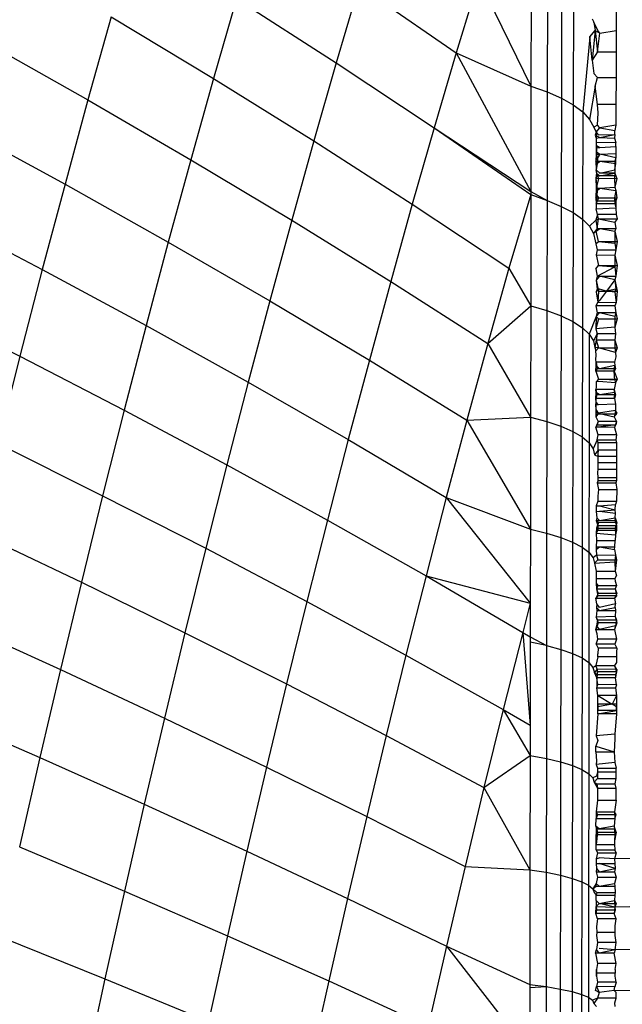
# Model space of a CAD drawing. Units: millimetres. Extents: x -720 to 1809, y 4 to 1039.
# Drawn here: x 344 to 345, y 161 to 162 of the extents above; entities that cross this region are included whole.
import ezdxf

# ---------------------------------------------------------------- set-up
doc = ezdxf.new("R2010")
doc.units = ezdxf.units.MM
doc.header["$LTSCALE"] = 45
doc.layers.add('VP-EQ', color=7, linetype='Continuous', true_color=0x8a3492)

# ---------------------------------------------------------------- blocks, each defined once
blk = doc.blocks.new('1757')
at = {"color": 0}
for p, q in [((180.6915, -34.8574), (180.6675, -34.9369)), ((180.6915, -34.8574), (180.7479, -34.9728)), ((180.7481, -34.8564), (180.7479, -34.9728)), ((180.5626, -34.8646), (180.5382, -34.9475)), ((180.5626, -34.8646), (180.6675, -34.9369)), ((180.7656, -34.8628), (180.7654, -34.9788)), ((180.7808, -34.8699), (180.7807, -34.9855)), ((180.4306, -34.8782), (180.4059, -34.9644)), ((180.4306, -34.8782), (180.5382, -34.9475)), ((180.7936, -34.8777), (180.7935, -34.9927)), ((180.8397, -34.8932), (180.8396, -34.9129)), ((180.2957, -34.898), (180.2707, -34.9875)), ((180.2957, -34.898), (180.4059, -34.9644)), ((180.8139, -34.9003), (180.8157, -34.9037)), ((180.8157, -34.9037), (180.8172, -34.9128)), ((180.8201, -34.9128), (180.8157, -34.9037)), ((180.8112, -34.9195), (180.8172, -34.9128)), ((180.8172, -34.9128), (180.8139, -34.9448)), ((180.8172, -34.9128), (180.8196, -34.9357)), ((180.8172, -34.9128), (180.8222, -34.9156)), ((180.8222, -34.9156), (180.8201, -34.9128)), ((180.8222, -34.9156), (180.8396, -34.9129)), ((180.8396, -34.9129), (180.8396, -34.9358)), ((180.158, -34.924), (180.2707, -34.9875)), ((180.8112, -34.9195), (180.8037, -35.0005)), ((180.8139, -34.9448), (180.8112, -34.9195)), ((180.8196, -34.9357), (180.8222, -34.9156)), ((180.8196, -34.9357), (180.8139, -34.9448)), ((180.8196, -34.9357), (180.8396, -34.9358)), ((180.8396, -34.9358), (180.8396, -34.9634)), ((180.6675, -34.9369), (180.6437, -35.0177)), ((180.6675, -34.9369), (180.7479, -34.9728)), ((180.6675, -34.9369), (180.7478, -35.0862)), ((180.8139, -34.9448), (180.8156, -34.9592)), ((180.5382, -34.9475), (180.5141, -35.0317)), ((180.5382, -34.9475), (180.6437, -35.0177)), ((180.4059, -34.9644), (180.3814, -35.0519)), ((180.4059, -34.9644), (180.5141, -35.0317)), ((180.8156, -34.9592), (180.8196, -34.9634)), ((180.8171, -34.9727), (180.8196, -34.9634)), ((180.8196, -34.9634), (180.8396, -34.9634)), ((180.8396, -34.9634), (180.8395, -34.9926)), ((180.7479, -34.9728), (180.7478, -35.0862)), ((180.7479, -34.9728), (180.7654, -34.9788)), ((180.7654, -34.9788), (180.7653, -35.096)), ((180.7654, -34.9788), (180.7807, -34.9855)), ((180.8171, -34.9727), (180.811, -35.0086)), ((180.8195, -34.9926), (180.8171, -34.9727)), ((180.2707, -34.9875), (180.246, -35.0783)), ((180.2707, -34.9875), (180.3814, -35.0519)), ((180.7807, -34.9855), (180.7805, -35.1022)), ((180.7807, -34.9855), (180.7935, -34.9927)), ((180.7935, -34.9927), (180.7933, -35.1089)), ((180.7935, -34.9927), (180.8037, -35.0005)), ((180.8203, -35.0015), (180.8195, -34.9926)), ((180.8395, -34.9926), (180.8195, -34.9926)), ((180.8395, -34.9926), (180.8395, -35.0146)), ((180.8037, -35.0005), (180.8035, -35.1161)), ((180.8037, -35.0005), (180.811, -35.0086)), ((180.811, -35.0086), (180.8155, -35.0169)), ((180.8195, -35.0146), (180.8203, -35.0015)), ((180.1327, -35.0168), (180.246, -35.0783)), ((180.6437, -35.0177), (180.6201, -35.0999)), ((180.6437, -35.0177), (180.7478, -35.0862)), ((180.6437, -35.0177), (180.7478, -35.0894)), ((180.8195, -35.0146), (180.8155, -35.0169)), ((180.8155, -35.0169), (180.8181, -35.0222)), ((180.8181, -35.0222), (180.8221, -35.0175)), ((180.8221, -35.0175), (180.8195, -35.0146)), ((180.8395, -35.0146), (180.8221, -35.0175)), ((180.8221, -35.0175), (180.8381, -35.0204)), ((180.8395, -35.0146), (180.8381, -35.0204)), ((180.8382, -35.0246), (180.8381, -35.0204)), ((180.5141, -35.0317), (180.4902, -35.1172)), ((180.5141, -35.0317), (180.6201, -35.0999)), ((180.8181, -35.0222), (180.817, -35.0254)), ((180.817, -35.0254), (180.818, -35.0287)), ((180.817, -35.0254), (180.8221, -35.0279)), ((180.8181, -35.0222), (180.818, -35.0287)), ((180.818, -35.0287), (180.8221, -35.0279)), ((180.818, -35.0287), (180.8182, -35.0332)), ((180.8181, -35.0222), (180.8204, -35.0253)), ((180.8204, -35.0253), (180.8382, -35.0246)), ((180.8221, -35.0279), (180.8382, -35.0246)), ((180.8221, -35.0279), (180.838, -35.0287)), ((180.8382, -35.0246), (180.838, -35.0287)), ((180.838, -35.0287), (180.8392, -35.0334)), ((180.8182, -35.0332), (180.818, -35.0392)), ((180.818, -35.0392), (180.8221, -35.0389)), ((180.818, -35.0392), (180.8182, -35.0461)), ((180.8182, -35.0332), (180.8392, -35.0334)), ((180.8185, -35.0366), (180.8185, -35.0433)), ((180.8185, -35.0366), (180.8221, -35.0389)), ((180.8221, -35.0389), (180.8392, -35.0378)), ((180.8392, -35.0378), (180.8392, -35.0334)), ((180.8392, -35.0378), (180.8393, -35.0454)), ((180.3814, -35.0519), (180.3572, -35.1406)), ((180.3814, -35.0519), (180.4902, -35.1172)), ((180.8182, -35.0461), (180.8179, -35.0536)), ((180.8179, -35.0536), (180.8195, -35.0498)), ((180.8185, -35.0433), (180.8182, -35.0461)), ((180.8182, -35.0461), (180.8221, -35.0459)), ((180.8182, -35.0461), (180.8195, -35.0498)), ((180.8185, -35.0433), (180.8221, -35.0459)), ((180.8195, -35.0498), (180.8192, -35.0559)), ((180.8221, -35.0459), (180.8195, -35.0498)), ((180.8221, -35.0459), (180.8393, -35.0454)), ((180.8395, -35.0499), (180.8221, -35.0459)), ((180.8395, -35.0499), (180.8384, -35.0534)), ((180.8393, -35.0454), (180.8395, -35.0499)), ((180.8393, -35.0559), (180.8395, -35.0499)), ((180.8179, -35.0536), (180.8182, -35.0627)), ((180.8179, -35.0536), (180.8221, -35.0536)), ((180.8192, -35.0559), (180.8182, -35.0627)), ((180.8193, -35.0692), (180.8182, -35.0627)), ((180.8182, -35.0627), (180.8184, -35.0663)), ((180.822, -35.0663), (180.8182, -35.0627)), ((180.8192, -35.0559), (180.8221, -35.0536)), ((180.822, -35.0663), (180.8382, -35.0627)), ((180.8221, -35.0536), (180.8384, -35.0534)), ((180.8221, -35.0536), (180.8393, -35.0559)), ((180.8382, -35.0627), (180.8393, -35.0559)), ((180.8384, -35.059), (180.8382, -35.0627)), ((180.8382, -35.0627), (180.8384, -35.0664)), ((180.8384, -35.0534), (180.8384, -35.059)), ((180.8184, -35.0663), (180.8179, -35.0718)), ((180.8193, -35.0692), (180.8179, -35.0718)), ((180.8179, -35.0718), (180.8182, -35.0826)), ((180.8179, -35.0718), (180.8193, -35.085)), ((180.8179, -35.0718), (180.8205, -35.0721)), ((180.8205, -35.0721), (180.8182, -35.0826)), ((180.8184, -35.0663), (180.822, -35.0692)), ((180.8184, -35.0663), (180.8205, -35.0721)), ((180.822, -35.0692), (180.8193, -35.0692)), ((180.8205, -35.0721), (180.8379, -35.0718)), ((180.8384, -35.0664), (180.822, -35.0663)), ((180.822, -35.0692), (180.8384, -35.0664)), ((180.8395, -35.0694), (180.822, -35.0692)), ((180.8384, -35.0664), (180.8379, -35.0718)), ((180.8379, -35.0718), (180.8405, -35.0721)), ((180.8379, -35.0718), (180.8384, -35.0815)), ((180.8384, -35.0664), (180.8395, -35.0694)), ((180.8384, -35.0664), (180.8405, -35.0721)), ((180.8405, -35.0721), (180.8384, -35.0815)), ((180.8395, -35.0694), (180.8405, -35.0721)), ((180.246, -35.0783), (180.2215, -35.1703)), ((180.246, -35.0783), (180.3572, -35.1406)), ((180.8182, -35.0826), (180.8179, -35.093)), ((180.8182, -35.0826), (180.822, -35.0824)), ((180.8182, -35.0826), (180.8193, -35.085)), ((180.8193, -35.085), (180.819, -35.0905)), ((180.8193, -35.085), (180.822, -35.0824)), ((180.822, -35.0824), (180.8384, -35.0815)), ((180.822, -35.0824), (180.8393, -35.085)), ((180.8384, -35.0815), (180.8393, -35.085)), ((180.7478, -35.0894), (180.724, -35.1688)), ((180.7478, -35.0894), (180.7476, -35.2093)), ((180.7478, -35.0862), (180.7653, -35.096)), ((180.7478, -35.0862), (180.7478, -35.0894)), ((180.7478, -35.0894), (180.7653, -35.096)), ((180.819, -35.0905), (180.8179, -35.093)), ((180.8179, -35.093), (180.8205, -35.0929)), ((180.8179, -35.093), (180.8183, -35.0991)), ((180.8195, -35.0965), (180.8179, -35.093)), ((180.8205, -35.0929), (180.8183, -35.0991)), ((180.819, -35.0905), (180.8205, -35.0929)), ((180.8205, -35.0929), (180.8379, -35.0931)), ((180.8393, -35.085), (180.8379, -35.0931)), ((180.8379, -35.0931), (180.8405, -35.0929)), ((180.8379, -35.0931), (180.8383, -35.0991)), ((180.8379, -35.0931), (180.8395, -35.0965)), ((180.8405, -35.0929), (180.8383, -35.0991)), ((180.8393, -35.085), (180.8405, -35.0929)), ((180.6201, -35.0999), (180.5968, -35.1832)), ((180.6201, -35.0999), (180.724, -35.1688)), ((180.7653, -35.096), (180.7651, -35.2144)), ((180.7653, -35.096), (180.7805, -35.1022)), ((180.7805, -35.1022), (180.7803, -35.22)), ((180.7805, -35.1022), (180.7933, -35.1089)), ((180.8183, -35.0991), (180.8182, -35.1048)), ((180.8182, -35.1048), (180.8393, -35.1039)), ((180.8196, -35.111), (180.8182, -35.1048)), ((180.8183, -35.0991), (180.8195, -35.0965)), ((180.8183, -35.0991), (180.8383, -35.0991)), ((180.8395, -35.0965), (180.8195, -35.0965)), ((180.8383, -35.0991), (180.8393, -35.1039)), ((180.8395, -35.0965), (180.8393, -35.1039)), ((180.8393, -35.1039), (180.8396, -35.111)), ((180.1077, -35.1107), (180.2215, -35.1703)), ((180.7933, -35.1089), (180.7931, -35.2262)), ((180.7933, -35.1089), (180.8035, -35.1161)), ((180.8035, -35.1161), (180.8033, -35.2328)), ((180.8035, -35.1161), (180.8109, -35.1236)), ((180.8196, -35.111), (180.8178, -35.1169)), ((180.8178, -35.1169), (180.8206, -35.1157)), ((180.8192, -35.1261), (180.8206, -35.1157)), ((180.8206, -35.1157), (180.8196, -35.111)), ((180.8396, -35.111), (180.8196, -35.111)), ((180.8206, -35.1157), (180.8406, -35.1157)), ((180.8206, -35.1157), (180.8383, -35.1191)), ((180.8406, -35.1157), (180.8383, -35.1191)), ((180.8396, -35.111), (180.8406, -35.1157)), ((180.4902, -35.1172), (180.4665, -35.2038)), ((180.4902, -35.1172), (180.5968, -35.1832)), ((180.8178, -35.1169), (180.8109, -35.1236)), ((180.8109, -35.1236), (180.8153, -35.1313)), ((180.8192, -35.1261), (180.8153, -35.1313)), ((180.8178, -35.1169), (180.8192, -35.1261)), ((180.8182, -35.1289), (180.822, -35.1261)), ((180.8182, -35.1289), (180.8192, -35.1261)), ((180.8192, -35.1261), (180.822, -35.1261)), ((180.822, -35.1261), (180.8393, -35.1261)), ((180.822, -35.1261), (180.8382, -35.1289)), ((180.8393, -35.1261), (180.8382, -35.1289)), ((180.8383, -35.1191), (180.8393, -35.1261)), ((180.8182, -35.1289), (180.8153, -35.1313)), ((180.8153, -35.1313), (180.8169, -35.1392)), ((180.8206, -35.14), (180.8182, -35.1289)), ((180.8382, -35.1289), (180.8383, -35.1417)), ((180.8382, -35.1289), (180.8406, -35.1401)), ((180.3572, -35.1406), (180.3334, -35.2306)), ((180.3572, -35.1406), (180.4665, -35.2038)), ((180.8169, -35.1392), (180.8178, -35.1426)), ((180.8178, -35.1426), (180.8206, -35.14)), ((180.8178, -35.1426), (180.8192, -35.1491)), ((180.8206, -35.14), (180.8406, -35.1401)), ((180.8206, -35.14), (180.8383, -35.1417)), ((180.8383, -35.1417), (180.8392, -35.1491)), ((180.8406, -35.1401), (180.8392, -35.1491)), ((180.8192, -35.1491), (180.8182, -35.1545)), ((180.8182, -35.1545), (180.8206, -35.166)), ((180.8182, -35.1545), (180.8382, -35.1546)), ((180.8192, -35.1491), (180.8392, -35.1491)), ((180.8392, -35.1491), (180.8382, -35.1546)), ((180.8382, -35.1546), (180.8406, -35.166)), ((180.8382, -35.1546), (180.8383, -35.1671)), ((180.724, -35.1688), (180.7013, -35.25)), ((180.724, -35.1688), (180.7476, -35.2093)), ((180.8178, -35.1694), (180.8206, -35.166)), ((180.8178, -35.1694), (180.8192, -35.1772)), ((180.8192, -35.1772), (180.8383, -35.1671)), ((180.8206, -35.166), (180.8406, -35.166)), ((180.8206, -35.166), (180.8383, -35.1671)), ((180.8383, -35.1671), (180.8392, -35.1772)), ((180.8406, -35.166), (180.8392, -35.1772)), ((180.2215, -35.1703), (180.1974, -35.2634)), ((180.2215, -35.1703), (180.3334, -35.2306)), ((180.8192, -35.1772), (180.8181, -35.1815)), ((180.8219, -35.1772), (180.8181, -35.1815)), ((180.8192, -35.1772), (180.8219, -35.1772)), ((180.8219, -35.1772), (180.8392, -35.1772)), ((180.8382, -35.1812), (180.8219, -35.1772)), ((180.8392, -35.1772), (180.8382, -35.1812)), ((180.5968, -35.1832), (180.5738, -35.2677)), ((180.5968, -35.1832), (180.7013, -35.25)), ((180.8181, -35.1815), (180.8206, -35.1935)), ((180.8181, -35.1815), (180.8192, -35.1913)), ((180.8382, -35.1812), (180.8293, -35.1935)), ((180.8382, -35.1812), (180.8406, -35.1935)), ((180.8382, -35.1812), (180.8392, -35.1913)), ((180.8192, -35.1913), (180.8181, -35.1943)), ((180.8219, -35.1913), (180.8181, -35.1943)), ((180.8181, -35.1943), (180.8198, -35.2055)), ((180.8219, -35.1913), (180.8192, -35.1913)), ((180.8206, -35.1935), (180.8198, -35.2055)), ((180.8206, -35.1935), (180.8293, -35.1935)), ((180.8293, -35.1935), (180.8219, -35.1913)), ((180.8293, -35.1935), (180.8219, -35.2036)), ((180.8392, -35.1913), (180.8293, -35.1935)), ((180.8293, -35.1935), (180.8406, -35.1935)), ((180.8381, -35.1944), (180.8293, -35.1935)), ((180.8392, -35.1913), (180.8381, -35.1944)), ((180.8381, -35.1944), (180.8398, -35.2056)), ((180.8406, -35.1935), (180.8398, -35.2056)), ((180.0831, -35.2059), (180.1974, -35.2634)), ((180.4665, -35.2038), (180.4432, -35.2916)), ((180.4665, -35.2038), (180.5738, -35.2677)), ((180.7013, -35.25), (180.7476, -35.2093)), ((180.7476, -35.2093), (180.7474, -35.3291)), ((180.7476, -35.2093), (180.7651, -35.2144)), ((180.8198, -35.2055), (180.8177, -35.2093)), ((180.8177, -35.2093), (180.8192, -35.2168)), ((180.8382, -35.2093), (180.8177, -35.2093)), ((180.8219, -35.2036), (180.8198, -35.2055)), ((180.8198, -35.2055), (180.8398, -35.2056)), ((180.8398, -35.2056), (180.8382, -35.2093)), ((180.8382, -35.2093), (180.8392, -35.2168)), ((180.7651, -35.2144), (180.7649, -35.3337)), ((180.7651, -35.2144), (180.7803, -35.22)), ((180.7803, -35.22), (180.7802, -35.3388)), ((180.7803, -35.22), (180.7931, -35.2262)), ((180.8181, -35.2209), (180.8107, -35.2397)), ((180.8181, -35.2209), (180.8177, -35.2342)), ((180.8192, -35.2168), (180.8181, -35.2209)), ((180.8219, -35.2168), (180.8181, -35.2209)), ((180.8181, -35.2209), (180.8206, -35.2231)), ((180.8219, -35.2168), (180.8192, -35.2168)), ((180.8392, -35.2168), (180.8219, -35.2168)), ((180.8381, -35.2209), (180.8219, -35.2168)), ((180.8392, -35.2168), (180.8381, -35.2209)), ((180.8381, -35.2209), (180.8382, -35.2324)), ((180.8392, -35.2168), (180.8406, -35.2231)), ((180.3334, -35.2306), (180.3097, -35.3216)), ((180.3334, -35.2306), (180.4432, -35.2916)), ((180.7931, -35.2262), (180.793, -35.3445)), ((180.7931, -35.2262), (180.8033, -35.2328)), ((180.8033, -35.2328), (180.8032, -35.3505)), ((180.8033, -35.2328), (180.8107, -35.2397)), ((180.8206, -35.2231), (180.8177, -35.2342)), ((180.8382, -35.2324), (180.8177, -35.2342)), ((180.8206, -35.2231), (180.8406, -35.2231)), ((180.8406, -35.2231), (180.8382, -35.2324)), ((180.8382, -35.2324), (180.8391, -35.2394)), ((180.8107, -35.2397), (180.8105, -35.3567)), ((180.8107, -35.2397), (180.8152, -35.2468)), ((180.8191, -35.2394), (180.8152, -35.2468)), ((180.8177, -35.2342), (180.8191, -35.2394)), ((180.8191, -35.2394), (180.8181, -35.2464)), ((180.8391, -35.2394), (180.8191, -35.2394)), ((180.8391, -35.2394), (180.8381, -35.2464)), ((180.7013, -35.25), (180.6789, -35.3323)), ((180.7013, -35.25), (180.7474, -35.3291)), ((180.8152, -35.2468), (180.8167, -35.254)), ((180.8181, -35.2464), (180.8167, -35.254)), ((180.8206, -35.2545), (180.8167, -35.254)), ((180.8167, -35.254), (180.8177, -35.2577)), ((180.8206, -35.2545), (180.8177, -35.2577)), ((180.8181, -35.2464), (180.8206, -35.2545)), ((180.8381, -35.2464), (180.8181, -35.2464)), ((180.8206, -35.2545), (180.8381, -35.2545)), ((180.8391, -35.2594), (180.8206, -35.2545)), ((180.8381, -35.2464), (180.8406, -35.2545)), ((180.8381, -35.2464), (180.8381, -35.2545)), ((180.8381, -35.2545), (180.8406, -35.2545)), ((180.8381, -35.2545), (180.8391, -35.2594)), ((180.8406, -35.2545), (180.8391, -35.2594)), ((180.1974, -35.2634), (180.1736, -35.3576)), ((180.1974, -35.2634), (180.3097, -35.3216)), ((180.818, -35.2625), (180.8177, -35.2577)), ((180.8177, -35.2671), (180.818, -35.2625)), ((180.8394, -35.2642), (180.838, -35.27)), ((180.8391, -35.2594), (180.8394, -35.2642)), ((180.5738, -35.2677), (180.551, -35.3533)), ((180.5738, -35.2677), (180.6789, -35.3323)), ((180.818, -35.27), (180.8177, -35.2671)), ((180.8177, -35.2796), (180.8182, -35.2735)), ((180.818, -35.27), (180.8191, -35.277)), ((180.8182, -35.2735), (180.818, -35.27)), ((180.838, -35.27), (180.818, -35.27)), ((180.8218, -35.277), (180.8182, -35.2735)), ((180.8382, -35.2735), (180.8218, -35.277)), ((180.8377, -35.2796), (180.8382, -35.2735)), ((180.838, -35.27), (180.8382, -35.2735)), ((180.8382, -35.2735), (180.8391, -35.2771)), ((180.8191, -35.277), (180.8177, -35.2796)), ((180.8177, -35.2796), (180.8206, -35.2882)), ((180.8377, -35.2796), (180.8177, -35.2796)), ((180.8218, -35.277), (180.8191, -35.277)), ((180.8391, -35.2771), (180.8218, -35.277)), ((180.8391, -35.2771), (180.8377, -35.2796)), ((180.8382, -35.2893), (180.8377, -35.2796)), ((180.8377, -35.2796), (180.8406, -35.2882)), ((180.4432, -35.2916), (180.4202, -35.3805)), ((180.4432, -35.2916), (180.551, -35.3533)), ((180.8181, -35.2964), (180.8177, -35.2993)), ((180.8206, -35.2882), (180.818, -35.2911)), ((180.8206, -35.2908), (180.818, -35.2911)), ((180.818, -35.2911), (180.8181, -35.2964)), ((180.8206, -35.2882), (180.8406, -35.2882)), ((180.8382, -35.2893), (180.8206, -35.2882)), ((180.8391, -35.2922), (180.8206, -35.2908)), ((180.8391, -35.2922), (180.8377, -35.2993)), ((180.8382, -35.2893), (180.8391, -35.2922)), ((180.8406, -35.2882), (180.8391, -35.2922)), ((180.8177, -35.2993), (180.819, -35.3051)), ((180.8182, -35.3026), (180.8177, -35.2993)), ((180.8377, -35.2993), (180.8177, -35.2993)), ((180.8179, -35.3091), (180.8182, -35.3026)), ((180.819, -35.3051), (180.8179, -35.3091)), ((180.8218, -35.3051), (180.8182, -35.3026)), ((180.8218, -35.3051), (180.819, -35.3051)), ((180.8382, -35.3026), (180.8218, -35.3051)), ((180.839, -35.3051), (180.8218, -35.3051)), ((180.8377, -35.2993), (180.839, -35.3051)), ((180.8382, -35.3026), (180.8377, -35.2993)), ((180.838, -35.3091), (180.8382, -35.3026)), ((180.839, -35.3051), (180.838, -35.3091)), ((180.8179, -35.3091), (180.8177, -35.3159)), ((180.8177, -35.3159), (180.8182, -35.3131)), ((180.8206, -35.3158), (180.8177, -35.3159)), ((180.8177, -35.3159), (180.8179, -35.3233)), ((180.8182, -35.3208), (180.8177, -35.3159)), ((180.8182, -35.3131), (180.8179, -35.3091)), ((180.838, -35.3091), (180.8179, -35.3091)), ((180.8206, -35.3158), (180.8182, -35.3131)), ((180.839, -35.3152), (180.8206, -35.3158)), ((180.838, -35.3091), (180.839, -35.3152)), ((180.839, -35.3152), (180.8389, -35.3219)), ((180.3097, -35.3216), (180.2865, -35.4137)), ((180.3097, -35.3216), (180.4202, -35.3805)), ((180.8179, -35.3233), (180.8177, -35.3288)), ((180.8206, -35.3248), (180.8177, -35.3288)), ((180.8177, -35.3288), (180.8202, -35.334)), ((180.8206, -35.3248), (180.8179, -35.3233)), ((180.8206, -35.3248), (180.8182, -35.3208)), ((180.8383, -35.3259), (180.8183, -35.3259)), ((180.8389, -35.3219), (180.8206, -35.3248)), ((180.8206, -35.3248), (180.8377, -35.3288)), ((180.8377, -35.3288), (180.8406, -35.3248)), ((180.8383, -35.3259), (180.8377, -35.3288)), ((180.8377, -35.3288), (180.8402, -35.334)), ((180.8389, -35.3219), (180.8383, -35.3259)), ((180.8406, -35.3248), (180.8389, -35.3219)), ((180.6789, -35.3323), (180.6567, -35.4157)), ((180.6789, -35.3323), (180.7474, -35.3291)), ((180.6789, -35.3323), (180.7473, -35.4498)), ((180.7474, -35.3291), (180.7473, -35.4498)), ((180.7474, -35.3291), (180.7649, -35.3337)), ((180.7649, -35.3337), (180.7648, -35.454)), ((180.7649, -35.3337), (180.7802, -35.3388)), ((180.7802, -35.3388), (180.78, -35.4586)), ((180.7802, -35.3388), (180.793, -35.3445)), ((180.8202, -35.334), (180.8178, -35.3401)), ((180.8193, -35.3374), (180.8178, -35.3401)), ((180.8202, -35.334), (180.8193, -35.3374)), ((180.8193, -35.3374), (180.8393, -35.3375)), ((180.8402, -35.334), (180.8202, -35.334)), ((180.8393, -35.3375), (180.8204, -35.3401)), ((180.8402, -35.334), (180.8378, -35.3402)), ((180.8378, -35.3402), (180.8393, -35.3375)), ((180.8402, -35.334), (180.8393, -35.3375)), ((180.793, -35.3445), (180.7928, -35.4637)), ((180.793, -35.3445), (180.8032, -35.3505)), ((180.8202, -35.3481), (180.8178, -35.3401)), ((180.8204, -35.3401), (180.8178, -35.3401)), ((180.8193, -35.3537), (180.8202, -35.3481)), ((180.8402, -35.3481), (180.8202, -35.3481)), ((180.8378, -35.3402), (180.8204, -35.3401)), ((180.8378, -35.3402), (180.8402, -35.3481)), ((180.8402, -35.3481), (180.8393, -35.3537)), ((180.1736, -35.3576), (180.2865, -35.4137)), ((180.551, -35.3533), (180.5286, -35.44)), ((180.551, -35.3533), (180.6567, -35.4157)), ((180.8032, -35.3505), (180.803, -35.4691)), ((180.8032, -35.3505), (180.8105, -35.3567)), ((180.8105, -35.3567), (180.8104, -35.4747)), ((180.8105, -35.3567), (180.815, -35.3632)), ((180.8193, -35.3537), (180.815, -35.3632)), ((180.8193, -35.3537), (180.8393, -35.3537)), ((180.8202, -35.3568), (180.8193, -35.3537)), ((180.8402, -35.3568), (180.8202, -35.3568)), ((180.8202, -35.3648), (180.8202, -35.3568)), ((180.8393, -35.3537), (180.8402, -35.3568)), ((180.8402, -35.3568), (180.8402, -35.3648)), ((180.815, -35.3632), (180.8165, -35.3698)), ((180.8202, -35.3648), (180.8165, -35.3698)), ((180.8165, -35.3698), (180.8202, -35.3714)), ((180.8202, -35.3648), (180.82, -35.3685)), ((180.82, -35.3685), (180.8202, -35.3714)), ((180.8402, -35.3648), (180.8202, -35.3648)), ((180.8202, -35.3714), (180.8202, -35.3648)), ((180.8402, -35.3648), (180.8402, -35.3714)), ((180.4202, -35.3805), (180.3975, -35.4704)), ((180.4202, -35.3805), (180.5286, -35.44)), ((180.8202, -35.3784), (180.8202, -35.3714)), ((180.8402, -35.3714), (180.8202, -35.3714)), ((180.8202, -35.3854), (180.8202, -35.3784)), ((180.8402, -35.3784), (180.8202, -35.3784)), ((180.8402, -35.3714), (180.8402, -35.3784)), ((180.8402, -35.3784), (180.8402, -35.3854)), ((180.82, -35.3884), (180.8202, -35.3854)), ((180.8202, -35.3945), (180.82, -35.3884)), ((180.8402, -35.3854), (180.8202, -35.3854)), ((180.8402, -35.3854), (180.8402, -35.3945)), ((180.8202, -35.3972), (180.8192, -35.4)), ((180.8192, -35.4), (180.8205, -35.4071)), ((180.8192, -35.4), (180.8392, -35.4)), ((180.8202, -35.3972), (180.8202, -35.3945)), ((180.8402, -35.3945), (180.8202, -35.3945)), ((180.8202, -35.3972), (180.8402, -35.3972)), ((180.8402, -35.3972), (180.8392, -35.4)), ((180.8392, -35.4), (180.8405, -35.4071)), ((180.8402, -35.3945), (180.8402, -35.3972)), ((180.2865, -35.4137), (180.2636, -35.5068)), ((180.2865, -35.4137), (180.3975, -35.4704)), ((180.8205, -35.4071), (180.8199, -35.4142)), ((180.8205, -35.4071), (180.8405, -35.4071)), ((180.8405, -35.4071), (180.8402, -35.4197)), ((180.6567, -35.4157), (180.6349, -35.5002)), ((180.6567, -35.4157), (180.7472, -35.5294)), ((180.6567, -35.4157), (180.7473, -35.4498)), ((180.8201, -35.4197), (180.8182, -35.4248)), ((180.8199, -35.4142), (180.8201, -35.4197)), ((180.8201, -35.4197), (180.8402, -35.4197)), ((180.8217, -35.4245), (180.8388, -35.4233)), ((180.8387, -35.4288), (180.8388, -35.4233)), ((180.8402, -35.4197), (180.8388, -35.4233)), ((180.8182, -35.4248), (180.8181, -35.4308)), ((180.8181, -35.4308), (180.8217, -35.4305)), ((180.8181, -35.4308), (180.8187, -35.4374)), ((180.8182, -35.4248), (180.8217, -35.4245)), ((180.8217, -35.4245), (180.8387, -35.4288)), ((180.8217, -35.4305), (180.8387, -35.4288)), ((180.8217, -35.4305), (180.8388, -35.4325)), ((180.8388, -35.4325), (180.8387, -35.4288)), ((180.8387, -35.4374), (180.8388, -35.4325)), ((180.5286, -35.44), (180.5064, -35.5277)), ((180.5286, -35.44), (180.6349, -35.5002)), ((180.8187, -35.4374), (180.8181, -35.4403)), ((180.8181, -35.4403), (180.8201, -35.4458)), ((180.8181, -35.4403), (180.8205, -35.4427)), ((180.8181, -35.4403), (180.8217, -35.4403)), ((180.8205, -35.4427), (180.8186, -35.4486)), ((180.8187, -35.4374), (180.8217, -35.4403)), ((180.8405, -35.4428), (180.8205, -35.4427)), ((180.8217, -35.4403), (180.8387, -35.4374)), ((180.8217, -35.4403), (180.8381, -35.4403)), ((180.8387, -35.4374), (180.8381, -35.4403)), ((180.8381, -35.4403), (180.8401, -35.4458)), ((180.8387, -35.4374), (180.8405, -35.4428)), ((180.8405, -35.4428), (180.8387, -35.4486)), ((180.1501, -35.4528), (180.2636, -35.5068)), ((180.7473, -35.4498), (180.7472, -35.5294)), ((180.7473, -35.4498), (180.7648, -35.454)), ((180.7648, -35.454), (180.7646, -35.575)), ((180.7648, -35.454), (180.78, -35.4586)), ((180.8186, -35.4486), (180.8181, -35.454)), ((180.8201, -35.4507), (180.8181, -35.454)), ((180.8181, -35.454), (180.8186, -35.462)), ((180.8181, -35.454), (180.8389, -35.4559)), ((180.8201, -35.4458), (180.8186, -35.4486)), ((180.8186, -35.4486), (180.8387, -35.4486)), ((180.8201, -35.4458), (180.8401, -35.4458)), ((180.8201, -35.4458), (180.8201, -35.4507)), ((180.8201, -35.4507), (180.8401, -35.4507)), ((180.8389, -35.4559), (180.8386, -35.462)), ((180.8401, -35.4458), (180.8387, -35.4486)), ((180.8387, -35.4486), (180.8389, -35.4559)), ((180.8401, -35.4507), (180.8389, -35.4559)), ((180.8401, -35.4458), (180.8401, -35.4507)), ((180.78, -35.4586), (180.7799, -35.5792)), ((180.78, -35.4586), (180.7928, -35.4637)), ((180.7928, -35.4637), (180.7927, -35.5837)), ((180.7928, -35.4637), (180.803, -35.4691)), ((180.8186, -35.462), (180.8183, -35.4687)), ((180.8186, -35.462), (180.8386, -35.462)), ((180.8383, -35.4687), (180.8386, -35.462)), ((180.3975, -35.4704), (180.3751, -35.5613)), ((180.3975, -35.4704), (180.5064, -35.5277)), ((180.803, -35.4691), (180.8029, -35.5885)), ((180.803, -35.4691), (180.8104, -35.4747)), ((180.8104, -35.4747), (180.8102, -35.5935)), ((180.8104, -35.4747), (180.8149, -35.4805)), ((180.8183, -35.4687), (180.818, -35.4717)), ((180.818, -35.4717), (180.8217, -35.4687)), ((180.818, -35.4717), (180.8186, -35.4776)), ((180.8183, -35.4687), (180.8217, -35.4687)), ((180.8217, -35.4687), (180.8383, -35.4687)), ((180.8217, -35.4687), (180.838, -35.4717)), ((180.838, -35.4717), (180.8383, -35.4687)), ((180.838, -35.4717), (180.8389, -35.4773)), ((180.8186, -35.4776), (180.8149, -35.4805)), ((180.8149, -35.4805), (180.8164, -35.4865)), ((180.8201, -35.4829), (180.8164, -35.4865)), ((180.8164, -35.4865), (180.8383, -35.4848)), ((180.8164, -35.4865), (180.818, -35.495)), ((180.8186, -35.4776), (180.8389, -35.4773)), ((180.8186, -35.4776), (180.8201, -35.4829)), ((180.8201, -35.4829), (180.8401, -35.4829)), ((180.8389, -35.4773), (180.8383, -35.4848)), ((180.8383, -35.4848), (180.8386, -35.4949)), ((180.8401, -35.4829), (180.8386, -35.4949)), ((180.8389, -35.4773), (180.8401, -35.4829)), ((180.818, -35.495), (180.8386, -35.4949)), ((180.818, -35.495), (180.818, -35.5002)), ((180.8386, -35.4949), (180.8402, -35.4996)), ((180.2636, -35.5068), (180.241, -35.6008)), ((180.2636, -35.5068), (180.3751, -35.5613)), ((180.6349, -35.5002), (180.6132, -35.5856)), ((180.6349, -35.5002), (180.7472, -35.5294)), ((180.6349, -35.5002), (180.739, -35.561)), ((180.818, -35.5002), (180.8183, -35.5028)), ((180.8183, -35.5028), (180.8183, -35.5079)), ((180.8183, -35.5028), (180.8383, -35.5029)), ((180.8183, -35.5079), (180.8185, -35.5139)), ((180.8183, -35.5079), (180.82, -35.5104)), ((180.8402, -35.4996), (180.8383, -35.5029)), ((180.8383, -35.5029), (180.8386, -35.5058)), ((180.8386, -35.5058), (180.8401, -35.5104)), ((180.8204, -35.5191), (180.8179, -35.5241)), ((180.82, -35.5104), (180.8185, -35.5139)), ((180.8185, -35.5139), (180.82, -35.5217)), ((180.8185, -35.5139), (180.8204, -35.5191)), ((180.8185, -35.5139), (180.8385, -35.5139)), ((180.82, -35.5104), (180.8401, -35.5104)), ((180.8404, -35.5191), (180.8204, -35.5191)), ((180.8404, -35.5191), (180.8379, -35.5241)), ((180.8401, -35.5104), (180.8385, -35.5139)), ((180.8385, -35.5139), (180.8404, -35.5191)), ((180.8385, -35.5139), (180.84, -35.5217)), ((180.5064, -35.5277), (180.4846, -35.6164)), ((180.5064, -35.5277), (180.6132, -35.5856)), ((180.7472, -35.5294), (180.739, -35.561)), ((180.7472, -35.5294), (180.7471, -35.5658)), ((180.82, -35.5217), (180.8179, -35.5241)), ((180.819, -35.5302), (180.8179, -35.5241)), ((180.8179, -35.5241), (180.8379, -35.5241)), ((180.819, -35.5302), (180.8185, -35.5343)), ((180.8216, -35.5343), (180.819, -35.5302)), ((180.84, -35.5217), (180.82, -35.5217)), ((180.839, -35.5302), (180.8216, -35.5343)), ((180.84, -35.5217), (180.8379, -35.5241)), ((180.8379, -35.5241), (180.839, -35.5302)), ((180.8385, -35.5343), (180.839, -35.5302)), ((180.8188, -35.5373), (180.8182, -35.5444)), ((180.8185, -35.5343), (180.8188, -35.5373)), ((180.8185, -35.5343), (180.8216, -35.5373)), ((180.8188, -35.5373), (180.8216, -35.5373)), ((180.8216, -35.5373), (180.8385, -35.5343)), ((180.8216, -35.5373), (180.8389, -35.5373)), ((180.8385, -35.5343), (180.8389, -35.5373)), ((180.8389, -35.5373), (180.8385, -35.5437)), ((180.127, -35.5491), (180.241, -35.6008)), ((180.8203, -35.5507), (180.8179, -35.5577)), ((180.8385, -35.5437), (180.8182, -35.5444)), ((180.82, -35.5477), (180.8182, -35.5444)), ((180.8182, -35.5444), (180.8203, -35.5507)), ((180.819, -35.5539), (180.82, -35.5477)), ((180.84, -35.5477), (180.82, -35.5477)), ((180.8403, -35.5507), (180.8203, -35.5507)), ((180.8403, -35.5507), (180.8379, -35.5577)), ((180.8385, -35.5437), (180.8403, -35.5507)), ((180.8385, -35.5437), (180.84, -35.5477)), ((180.84, -35.5477), (180.839, -35.5539)), ((180.3751, -35.5613), (180.353, -35.6532)), ((180.3751, -35.5613), (180.4846, -35.6164)), ((180.739, -35.561), (180.718, -35.6441)), ((180.739, -35.561), (180.7471, -35.5658)), ((180.739, -35.561), (180.747, -35.6607)), ((180.8179, -35.5577), (180.819, -35.5539)), ((180.8179, -35.5577), (180.8216, -35.5577)), ((180.8193, -35.5624), (180.8179, -35.5577)), ((180.8216, -35.5577), (180.819, -35.5539)), ((180.839, -35.5539), (180.8216, -35.5577)), ((180.8216, -35.5577), (180.8379, -35.5577)), ((180.839, -35.5539), (180.8379, -35.5577)), ((180.8379, -35.5577), (180.84, -35.5682)), ((180.7471, -35.5713), (180.747, -35.6607)), ((180.7471, -35.5658), (180.7646, -35.575)), ((180.7471, -35.5658), (180.7471, -35.5713)), ((180.7646, -35.575), (180.7471, -35.5713)), ((180.8182, -35.5736), (180.82, -35.5682)), ((180.82, -35.5682), (180.8193, -35.5624)), ((180.84, -35.5682), (180.82, -35.5682)), ((180.84, -35.5682), (180.8382, -35.5736)), ((180.7646, -35.575), (180.7645, -35.6969)), ((180.7646, -35.575), (180.7799, -35.5792)), ((180.7799, -35.5792), (180.7797, -35.7005)), ((180.7799, -35.5792), (180.7927, -35.5837)), ((180.8182, -35.5736), (180.8203, -35.5778)), ((180.8382, -35.5736), (180.8182, -35.5736)), ((180.8203, -35.5778), (180.82, -35.5841)), ((180.8403, -35.5778), (180.8203, -35.5778)), ((180.8382, -35.5736), (180.8403, -35.5778)), ((180.8402, -35.582), (180.84, -35.5873)), ((180.8403, -35.5778), (180.8402, -35.582)), ((180.6132, -35.5856), (180.592, -35.672)), ((180.6132, -35.5856), (180.718, -35.6441)), ((180.7927, -35.5837), (180.7925, -35.7044)), ((180.7927, -35.5837), (180.8029, -35.5885)), ((180.8029, -35.5885), (180.8027, -35.7087)), ((180.8029, -35.5885), (180.8102, -35.5935)), ((180.8102, -35.5935), (180.8101, -35.7131)), ((180.8102, -35.5935), (180.8147, -35.5987)), ((180.82, -35.5873), (180.8178, -35.5965)), ((180.82, -35.5873), (180.82, -35.5841)), ((180.84, -35.5873), (180.82, -35.5873)), ((180.8401, -35.5935), (180.8378, -35.5965)), ((180.84, -35.5873), (180.8401, -35.5935)), ((180.241, -35.6008), (180.2188, -35.6958)), ((180.241, -35.6008), (180.353, -35.6532)), ((180.8147, -35.5987), (180.8178, -35.5965)), ((180.8147, -35.5987), (180.8162, -35.604)), ((180.8192, -35.6006), (180.8162, -35.604)), ((180.819, -35.61), (180.8162, -35.604)), ((180.8162, -35.604), (180.8192, -35.6066)), ((180.8192, -35.6006), (180.8178, -35.5965)), ((180.8178, -35.5965), (180.8378, -35.5965)), ((180.8192, -35.6006), (180.8192, -35.6066)), ((180.8403, -35.6009), (180.8192, -35.6006)), ((180.82, -35.6035), (180.8192, -35.6006)), ((180.8192, -35.6066), (180.82, -35.6035)), ((180.84, -35.6035), (180.82, -35.6035)), ((180.8378, -35.5965), (180.84, -35.6035)), ((180.8403, -35.6009), (180.8378, -35.5965)), ((180.839, -35.61), (180.84, -35.6035)), ((180.8403, -35.6009), (180.8392, -35.6066)), ((180.84, -35.6035), (180.8392, -35.6066)), ((180.8403, -35.6009), (180.84, -35.6035)), ((180.819, -35.614), (180.8188, -35.6206)), ((180.8192, -35.6066), (180.819, -35.61)), ((180.82, -35.6172), (180.819, -35.61)), ((180.839, -35.61), (180.819, -35.61)), ((180.819, -35.61), (180.819, -35.614)), ((180.8392, -35.6066), (180.8192, -35.6066)), ((180.8392, -35.6066), (180.839, -35.61)), ((180.84, -35.6173), (180.839, -35.61)), ((180.4846, -35.6164), (180.463, -35.706)), ((180.4846, -35.6164), (180.592, -35.672)), ((180.8188, -35.6206), (180.82, -35.6172)), ((180.82, -35.6288), (180.8188, -35.6206)), ((180.8188, -35.6206), (180.8388, -35.6206)), ((180.84, -35.6173), (180.82, -35.6172)), ((180.84, -35.6173), (180.8388, -35.6206)), ((180.8388, -35.6206), (180.84, -35.6288)), ((180.82, -35.6381), (180.82, -35.6288)), ((180.84, -35.6288), (180.82, -35.6288)), ((180.82, -35.6288), (180.8354, -35.6381)), ((180.84, -35.6288), (180.8354, -35.6381)), ((180.84, -35.6288), (180.84, -35.6382)), ((180.1043, -35.6462), (180.2188, -35.6958)), ((180.718, -35.6441), (180.6973, -35.7281)), ((180.718, -35.6441), (180.747, -35.6607)), ((180.718, -35.6441), (180.747, -35.6936)), ((180.82, -35.6449), (180.82, -35.6381)), ((180.8354, -35.6381), (180.82, -35.6381)), ((180.82, -35.6381), (180.8201, -35.641)), ((180.8201, -35.641), (180.82, -35.6449)), ((180.84, -35.645), (180.82, -35.6449)), ((180.82, -35.6488), (180.82, -35.6449)), ((180.82, -35.6488), (180.84, -35.645)), ((180.8354, -35.6381), (180.8201, -35.641)), ((180.84, -35.6382), (180.8354, -35.6381)), ((180.8401, -35.641), (180.8354, -35.6381)), ((180.84, -35.6382), (180.84, -35.645)), ((180.84, -35.6382), (180.8401, -35.641)), ((180.84, -35.645), (180.8401, -35.641)), ((180.84, -35.645), (180.8401, -35.6488)), ((180.353, -35.6532), (180.3313, -35.7459)), ((180.353, -35.6532), (180.463, -35.706)), ((180.82, -35.6488), (180.8181, -35.6724)), ((180.8401, -35.6488), (180.82, -35.6488)), ((180.8401, -35.6488), (180.8384, -35.6707)), ((180.747, -35.6607), (180.747, -35.6936)), ((180.592, -35.672), (180.571, -35.7593)), ((180.592, -35.672), (180.6973, -35.7281)), ((180.8201, -35.6775), (180.8177, -35.6834)), ((180.8384, -35.6707), (180.8181, -35.6724)), ((180.8181, -35.6724), (180.8201, -35.6775)), ((180.8384, -35.6757), (180.8377, -35.6894)), ((180.8384, -35.6707), (180.8384, -35.6757)), ((180.8177, -35.6894), (180.8177, -35.6834)), ((180.8177, -35.6834), (180.8377, -35.6894)), ((180.2188, -35.6958), (180.1969, -35.7917)), ((180.2188, -35.6958), (180.3313, -35.7459)), ((180.6973, -35.7281), (180.747, -35.6936)), ((180.747, -35.6936), (180.7468, -35.8166)), ((180.747, -35.6936), (180.7645, -35.6969)), ((180.7645, -35.6969), (180.7643, -35.8193)), ((180.7645, -35.6969), (180.7797, -35.7005)), ((180.8177, -35.6894), (180.8377, -35.6894)), ((180.8177, -35.6894), (180.8184, -35.6994)), ((180.8184, -35.6994), (180.818, -35.7032)), ((180.8377, -35.6894), (180.8384, -35.7011)), ((180.463, -35.706), (180.4419, -35.7965)), ((180.463, -35.706), (180.571, -35.7593)), ((180.7797, -35.7005), (180.7796, -35.8225)), ((180.7797, -35.7005), (180.7925, -35.7044)), ((180.7925, -35.7044), (180.7924, -35.8258)), ((180.7925, -35.7044), (180.8027, -35.7087)), ((180.8027, -35.7087), (180.8026, -35.8294)), ((180.8027, -35.7087), (180.8101, -35.7131)), ((180.8384, -35.7011), (180.818, -35.7032)), ((180.818, -35.7032), (180.8197, -35.7071)), ((180.8197, -35.7071), (180.8197, -35.711)), ((180.8197, -35.7071), (180.8397, -35.7071)), ((180.8384, -35.7011), (180.8397, -35.7071)), ((180.8397, -35.711), (180.8397, -35.7071)), ((180.8101, -35.7131), (180.81, -35.8332)), ((180.8101, -35.7131), (180.8146, -35.7176)), ((180.8186, -35.7159), (180.8146, -35.7176)), ((180.8146, -35.7176), (180.8161, -35.7222)), ((180.8197, -35.7183), (180.8161, -35.7222)), ((180.8197, -35.711), (180.8186, -35.7159)), ((180.8197, -35.711), (180.8197, -35.7183)), ((180.8197, -35.711), (180.8397, -35.711)), ((180.8197, -35.7183), (180.8397, -35.7183)), ((180.8387, -35.7241), (180.8397, -35.7183)), ((180.8397, -35.7183), (180.8397, -35.711)), ((180.6973, -35.7281), (180.6769, -35.8131)), ((180.6973, -35.7281), (180.7468, -35.8166)), ((180.8161, -35.7222), (180.8197, -35.7285)), ((180.8161, -35.7222), (180.8187, -35.7241)), ((180.8187, -35.7241), (180.8197, -35.7285)), ((180.8187, -35.7241), (180.8387, -35.7241)), ((180.8197, -35.7285), (180.8197, -35.7416)), ((180.8197, -35.7285), (180.8397, -35.7285)), ((180.8397, -35.7285), (180.8387, -35.7241)), ((180.8397, -35.7416), (180.8397, -35.7285)), ((180.8197, -35.7416), (180.818, -35.7543)), ((180.8197, -35.7416), (180.8397, -35.7416)), ((180.8397, -35.7416), (180.838, -35.7543)), ((180.3313, -35.7459), (180.31, -35.8395)), ((180.3313, -35.7459), (180.4419, -35.7965)), ((180.571, -35.7593), (180.5504, -35.8474)), ((180.571, -35.7593), (180.6769, -35.8131)), ((180.8176, -35.7696), (180.8183, -35.7612)), ((180.818, -35.7543), (180.8197, -35.7572)), ((180.818, -35.7543), (180.8183, -35.7612)), ((180.818, -35.7543), (180.838, -35.7543)), ((180.8197, -35.7572), (180.8183, -35.7612)), ((180.8183, -35.7612), (180.8383, -35.7612)), ((180.8197, -35.7572), (180.8397, -35.7572)), ((180.8383, -35.7612), (180.8377, -35.7696)), ((180.8397, -35.7572), (180.838, -35.7543)), ((180.838, -35.7543), (180.8383, -35.7612)), ((180.8383, -35.7612), (180.8397, -35.7572)), ((180.8176, -35.7696), (180.8197, -35.7761)), ((180.8176, -35.7696), (180.818, -35.7726)), ((180.8214, -35.7726), (180.8176, -35.7696)), ((180.818, -35.7726), (180.8197, -35.7761)), ((180.818, -35.7726), (180.8214, -35.7726)), ((180.818, -35.7726), (180.8183, -35.7784)), ((180.8377, -35.7696), (180.8214, -35.7726)), ((180.8214, -35.7726), (180.838, -35.7726)), ((180.8397, -35.7761), (180.8377, -35.7696)), ((180.8377, -35.7696), (180.838, -35.7726)), ((180.838, -35.7726), (180.8397, -35.7761)), ((180.838, -35.7726), (180.8383, -35.7784)), ((180.8197, -35.7761), (180.818, -35.7893)), ((180.818, -35.7893), (180.8183, -35.7784)), ((180.8183, -35.7784), (180.8383, -35.7784)), ((180.8197, -35.7761), (180.8397, -35.7761)), ((180.8397, -35.7761), (180.838, -35.7854)), ((180.8383, -35.7784), (180.838, -35.7854)), ((180.1969, -35.7917), (180.31, -35.8395)), ((180.8183, -35.795), (180.818, -35.7893)), ((180.818, -35.7893), (180.838, -35.7893)), ((180.8183, -35.795), (180.8197, -35.7984)), ((180.8183, -35.795), (180.8383, -35.7951)), ((180.838, -35.7854), (180.838, -35.7893)), ((180.838, -35.7893), (180.8383, -35.7951)), ((180.8397, -35.7984), (180.8383, -35.7951)), ((180.4419, -35.7965), (180.4211, -35.8877)), ((180.4419, -35.7965), (180.5504, -35.8474)), ((180.8197, -35.7984), (180.818, -35.8047)), ((180.818, -35.8047), (180.8213, -35.8037)), ((180.818, -35.8047), (180.8182, -35.8097)), ((180.8197, -35.7984), (180.8397, -35.7984)), ((180.838, -35.8047), (180.8213, -35.8037)), ((180.8397, -35.7984), (180.838, -35.8047)), ((181.0664, -35.8037), (180.838, -35.8047)), ((180.838, -35.8047), (180.8383, -35.8097)), ((180.6769, -35.8131), (180.6568, -35.8988)), ((180.6769, -35.8131), (180.7468, -35.8166)), ((180.7468, -35.8166), (180.7467, -35.9401)), ((180.7468, -35.8166), (180.7643, -35.8193)), ((180.8186, -35.8151), (180.818, -35.8189)), ((180.8182, -35.8097), (180.8186, -35.8151)), ((180.8182, -35.8097), (180.8213, -35.8097)), ((180.8186, -35.8151), (180.8213, -35.8189)), ((180.8213, -35.8097), (180.8383, -35.8097)), ((180.8386, -35.8152), (180.8213, -35.8097)), ((180.8213, -35.8189), (180.8386, -35.8152)), ((180.8386, -35.8152), (180.838, -35.8189)), ((180.8383, -35.8097), (180.8386, -35.8152)), ((180.7643, -35.8193), (180.7642, -35.9424)), ((180.7643, -35.8193), (180.7796, -35.8225)), ((180.7796, -35.8225), (180.7794, -35.945)), ((180.7796, -35.8225), (180.7924, -35.8258)), ((180.7924, -35.8258), (180.7923, -35.9478)), ((180.7924, -35.8258), (180.8026, -35.8294)), ((180.818, -35.8189), (180.8197, -35.8244)), ((180.818, -35.8189), (180.8213, -35.8189)), ((180.8197, -35.8244), (180.818, -35.8312)), ((180.8197, -35.8244), (180.8397, -35.8244)), ((180.8213, -35.8189), (180.838, -35.8189)), ((180.838, -35.8189), (180.8397, -35.8244)), ((180.8397, -35.8244), (180.838, -35.8312)), ((180.8026, -35.8294), (180.8024, -35.9508)), ((180.8026, -35.8294), (180.81, -35.8332)), ((180.81, -35.8332), (180.8098, -35.9539)), ((180.81, -35.8332), (180.8144, -35.8371)), ((180.818, -35.8312), (180.8144, -35.8371)), ((180.8144, -35.8371), (180.8182, -35.8341)), ((180.8144, -35.8371), (180.816, -35.841)), ((180.8144, -35.8371), (180.8187, -35.8411)), ((180.8182, -35.8341), (180.818, -35.8312)), ((180.818, -35.8312), (180.8213, -35.8341)), ((180.8182, -35.8341), (180.8213, -35.8341)), ((180.8213, -35.8341), (180.838, -35.8312)), ((180.8213, -35.8341), (180.8382, -35.8341)), ((180.838, -35.8312), (180.8382, -35.8341)), ((180.8382, -35.8341), (180.8387, -35.8411)), ((180.31, -35.8395), (180.289, -35.9339)), ((180.31, -35.8395), (180.4211, -35.8877)), ((180.5504, -35.8474), (180.5301, -35.9363)), ((180.5504, -35.8474), (180.6568, -35.8988)), ((180.816, -35.841), (180.8182, -35.8438)), ((180.818, -35.8497), (180.8182, -35.8438)), ((180.8187, -35.8411), (180.8182, -35.8438)), ((180.8182, -35.8438), (180.8382, -35.8438)), ((180.8187, -35.8411), (180.8387, -35.8411)), ((180.8382, -35.8438), (180.838, -35.8498)), ((180.8387, -35.8411), (180.8382, -35.8438)), ((180.8176, -35.8636), (180.818, -35.8562)), ((180.818, -35.8497), (180.818, -35.8562)), ((180.818, -35.8497), (180.8213, -35.8527)), ((180.8213, -35.8527), (180.818, -35.8562)), ((180.818, -35.8562), (180.8185, -35.86)), ((180.818, -35.8562), (180.8381, -35.8568)), ((180.8213, -35.8527), (180.838, -35.8498)), ((180.8213, -35.8527), (180.8397, -35.8528)), ((180.8381, -35.8568), (180.8213, -35.8527)), ((180.8381, -35.8568), (180.8376, -35.8636)), ((180.838, -35.8498), (180.8381, -35.8568)), ((180.838, -35.8498), (180.8397, -35.8528)), ((181.0664, -35.8527), (180.8381, -35.8568)), ((180.8397, -35.8528), (180.8381, -35.8568)), ((180.8381, -35.8568), (180.8386, -35.8601)), ((180.8185, -35.86), (180.8176, -35.8636)), ((180.8197, -35.8693), (180.8176, -35.8636)), ((180.8376, -35.8636), (180.8176, -35.8636)), ((180.8386, -35.8601), (180.8185, -35.86)), ((180.8197, -35.8693), (180.8185, -35.8776)), ((180.8397, -35.8694), (180.8197, -35.8693)), ((180.8386, -35.8601), (180.8376, -35.8636)), ((180.8397, -35.8694), (180.8376, -35.8636)), ((180.8385, -35.877), (180.8397, -35.8694)), ((180.8185, -35.8776), (180.8187, -35.884)), ((180.8387, -35.8841), (180.8385, -35.877)), ((180.1755, -35.8883), (180.289, -35.9339)), ((180.4211, -35.8877), (180.4007, -35.9798)), ((180.4211, -35.8877), (180.5301, -35.9363)), ((180.8187, -35.884), (180.8185, -35.8873)), ((180.8185, -35.8873), (180.8196, -35.8947)), ((180.8387, -35.8841), (180.8187, -35.884)), ((180.8385, -35.8873), (180.8387, -35.8841)), ((180.8396, -35.8947), (180.8385, -35.8873)), ((180.6568, -35.8988), (180.6371, -35.9853)), ((180.6568, -35.8988), (180.7467, -35.9401)), ((180.6568, -35.8988), (180.7466, -36.0142)), ((180.8196, -35.8947), (180.8185, -35.9025)), ((180.8396, -35.8947), (180.8196, -35.8947)), ((180.8385, -35.9026), (180.8212, -35.9012)), ((180.8385, -35.9026), (180.8396, -35.8947)), ((181.0664, -35.9012), (180.8385, -35.9026)), ((180.8175, -35.9065), (180.8185, -35.9025)), ((180.8212, -35.9065), (180.8175, -35.9065)), ((180.8175, -35.9065), (180.8196, -35.9175)), ((180.8212, -35.9065), (180.8185, -35.9025)), ((180.8385, -35.9026), (180.8212, -35.9065)), ((180.8376, -35.9065), (180.8212, -35.9065)), ((180.8385, -35.9026), (180.8376, -35.9065)), ((180.8396, -35.9175), (180.8376, -35.9065)), ((180.8196, -35.9175), (180.8184, -35.9241)), ((180.8396, -35.9175), (180.8196, -35.9175)), ((180.8385, -35.9241), (180.8396, -35.9175)), ((180.8186, -35.9278), (180.8184, -35.9241)), ((180.8184, -35.9241), (180.8184, -35.9312)), ((180.8184, -35.9312), (180.8186, -35.9278)), ((180.8184, -35.9312), (180.8196, -35.9375)), ((180.8387, -35.9278), (180.8186, -35.9278)), ((180.8385, -35.9241), (180.8387, -35.9278)), ((180.8385, -35.9313), (180.8387, -35.9278)), ((180.8396, -35.9376), (180.8385, -35.9313)), ((180.289, -35.9339), (180.2685, -36.0289)), ((180.289, -35.9339), (180.4007, -35.9798)), ((180.5301, -35.9363), (180.5102, -36.026)), ((180.5301, -35.9363), (180.6371, -35.9853)), ((180.7467, -35.9433), (180.7466, -36.0142)), ((180.7467, -35.9401), (180.7642, -35.9424)), ((180.7467, -35.9401), (180.7467, -35.9433)), ((180.7467, -35.9433), (180.7642, -35.9424)), ((180.7642, -35.9424), (180.7641, -36.0659)), ((180.7642, -35.9424), (180.7794, -35.945)), ((180.8175, -35.9466), (180.8184, -35.9424)), ((180.8196, -35.9375), (180.8184, -35.9424)), ((180.8184, -35.9424), (180.8212, -35.9488)), ((180.8384, -35.9425), (180.8184, -35.9424)), ((180.8396, -35.9376), (180.8196, -35.9375)), ((180.8375, -35.9466), (180.8384, -35.9425)), ((180.8396, -35.9376), (180.8384, -35.9425)), ((180.7794, -35.945), (180.7793, -36.0679)), ((180.7794, -35.945), (180.7923, -35.9478)), ((180.7923, -35.9478), (180.7921, -36.0702)), ((180.7923, -35.9478), (180.8024, -35.9508)), ((180.8024, -35.9508), (180.8023, -36.0726)), ((180.8024, -35.9508), (180.8098, -35.9539)), ((180.8098, -35.9539), (180.8097, -36.0751)), ((180.8098, -35.9539), (180.8143, -35.9571)), ((180.8212, -35.9488), (180.8175, -35.9466)), ((180.8212, -35.9488), (180.8195, -35.9548)), ((180.8375, -35.9466), (180.8212, -35.9488)), ((180.8396, -35.9488), (180.8375, -35.9466)), ((181.0663, -35.9488), (180.8375, -35.9466)), ((180.8396, -35.9548), (180.8396, -35.9488)), ((180.8195, -35.9548), (180.8143, -35.9571)), ((180.8143, -35.9571), (180.8158, -35.9604)), ((180.8195, -35.9548), (180.8158, -35.9604)), ((180.8158, -35.9604), (180.8186, -35.9639)), ((180.8396, -35.9548), (180.8195, -35.9548)), ((180.8384, -35.96), (180.8396, -35.9548)), ((180.8387, -35.9639), (180.8384, -35.96))]:
    blk.add_line(p, q, dxfattribs=at)
blk = doc.blocks.new('1757_2D')
at = {"color": 0}
blk.add_blockref('1757', (164.0092, 196.6741), dxfattribs=at)

msp = doc.modelspace()

# ---------------------------------------------------------------- block references
at = {"layer": 'VP-EQ', "color": 0}
msp.add_blockref('1757_2D', (0, 0), dxfattribs=at)

doc.saveas('drawing.dxf')
